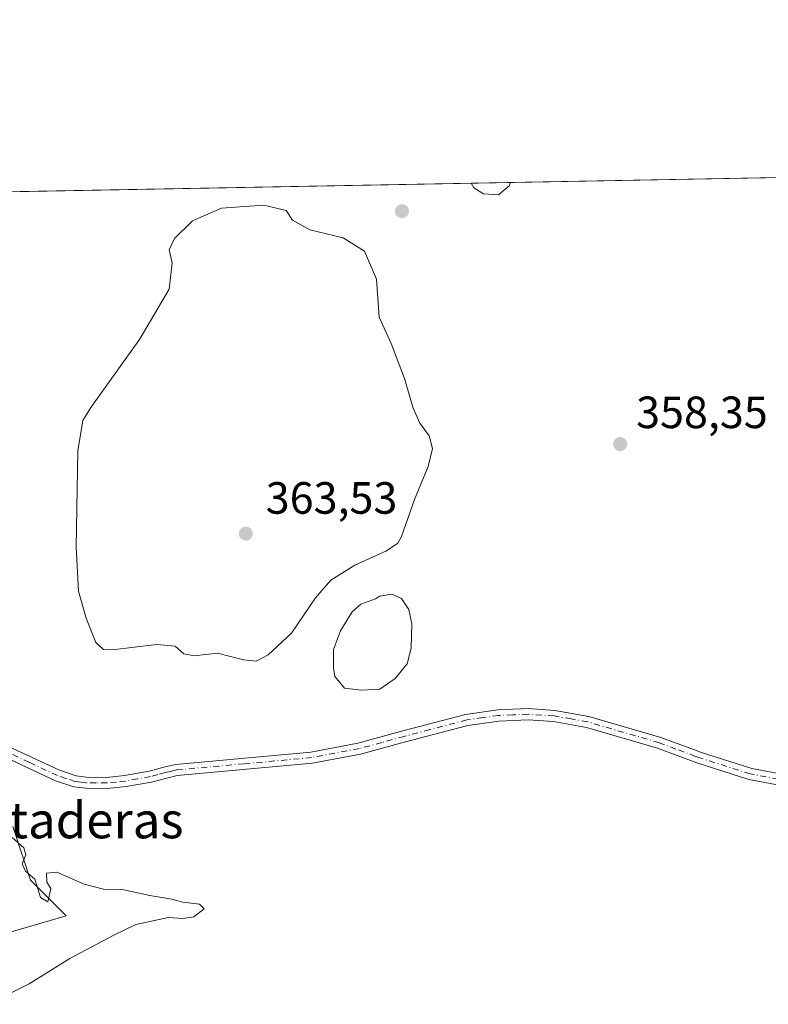
# Model space of a CAD drawing. Units: metres. Extents: x 628853 to 632331, y 4678724 to 4681101.
# Drawn here: x 630239 to 630405, y 4680883 to 4681101 of the extents above; entities that cross this region are included whole.
import ezdxf
from ezdxf.enums import TextEntityAlignment as Align

# ---------------------------------------------------------------- set-up
doc = ezdxf.new("R2010")
doc.units = ezdxf.units.M
doc.header["$MEASUREMENT"] = 0
doc.linetypes.add('DGN Style 4', pattern=[2.6384748266838614, 1.318413404963828, -0.6592067024819142, 0.001648016756204785, -0.6592067024819142])
for name, color, linetype, lineweight in [('Camino Cxs', 7, 'Continuous', 0), ('Camino eje', 30, 'DGN Style 4', 13), ('Comarca CxS', 21, 'Continuous', 0), ('Comunidad Autónoma CxS', 142, 'Continuous', 0), ('Cultivos herbáceos CxS', 92, 'Continuous', 0), ('Curva de nivel normal', 30, 'Continuous', 0), ('Espacio natural protegido CxS', 121, 'Continuous', 0), ('Estanque Cxs', 5, 'Continuous', 0), ('Municipio CxS', 4, 'Continuous', 0), ('Pastizal CxS', 92, 'Continuous', 0), ('Provincia CxS', 1, 'Continuous', 0), ('Punto de cota en terreno', 7, 'Continuous', 0), ('Rótulo de punto de cota en terreno', 7, 'Continuous', 0), ('Texto cartográfico', 7, 'Continuous', 0)]:
    doc.layers.add(name, color=color, linetype=linetype, lineweight=lineweight)
doc.styles.add('Style-Arial', font='txt')

# ---------------------------------------------------------------- blocks, each defined once
blk = doc.blocks.new('*U3')
at = {"layer": 'Cultivos herbáceos CxS', "color": 92, "linetype": 'Continuous', "lineweight": 0}
for points in [[(630232.4329000004, 4680897.3709, 354.5326999999961), (630249.2050999999, 4680902.306500001, 355.0473000000056), (630241.3120999997, 4680910.202299999, 354.8874000000069), (630237.3667000001, 4680922.0483, 355.4127000000008)], [(630155.0363999996, 4681061.2808, 357.0246999999945), (630494.7883000001, 4681067.592800001, 367.5875999999989)]]:
    blk.add_polyline3d(points, dxfattribs=at)
blk = doc.blocks.new('*U4')
at = {"layer": 'Pastizal CxS', "color": 92, "linetype": 'Continuous', "lineweight": 0}
blk.add_polyline3d([(630237.3667000001, 4680922.0483, 355.4127000000008), (630241.3120999997, 4680910.202299999, 354.8874000000069), (630249.2050999999, 4680902.306500001, 355.0473000000056), (630232.4329000004, 4680897.3709, 354.5326999999961)], dxfattribs=at)
blk = doc.blocks.new('5PATER')
at = {"layer": 'Punto de cota en terreno', "linetype": 'Continuous', "lineweight": 0}
h = blk.add_hatch(color=51, dxfattribs=at)
edge = h.paths.add_edge_path()
edge.add_ellipse((0, 0), major_axis=(-0.1095731443231308, -0.1110710700762829), ratio=0.9994222409660322, start_angle=0, end_angle=360)

msp = doc.modelspace()

# ---------------------------------------------------------------- linework, layer by layer
at = {"layer": 'Camino Cxs', "color": 7, "linetype": 'Continuous', "lineweight": 0}
for points in [[(630235.3501000004, 4680940.3301, 355.8907999999938), (630247.7600999996, 4680934.530099999, 356.1300999999949), (630251.4501, 4680933.290100001, 356.1407000000036), (630253.7200999996, 4680933.040100001, 356.1970000000001), (630258.1801000005, 4680932.970100001, 356.3583999999973), (630262.1300999997, 4680933.380100001, 356.5449999999983), (630267.5900999998, 4680934.350099999, 357.0421000000061), (630270.8601000002, 4680935.2301, 357.3745000000054), (630273.4301000005, 4680935.840100001, 357.5424999999959), (630303.4001000002, 4680938.590100001, 356.9147999999986), (630313.8201000001, 4680940.5701, 356.9777000000031), (630323.7500999998, 4680943.2601, 356.992499999993), (630337.6901000004, 4680946.940099999, 356.9750000000058), (630344.8101000005, 4680947.9301, 356.9968999999983), (630351.5301000001, 4680948.210100001, 357.0105999999942), (630357.4501, 4680947.8201, 357.0243000000046), (630364.9901000002, 4680946.4901, 357.1165000000037), (630380.9401000004, 4680941.8301, 357.2780000000057), (630388.3601000002, 4680939.050100001, 357.4747000000062), (630389.7100999998, 4680938.550100001, 357.4792000000016), (630401.0401, 4680934.940099999, 357.6542999999947), (630412.4401000004, 4680932.790100001, 357.8347000000067)], [(630235.3501000004, 4680940.3301, 355.8907999999938), (630247.7600999996, 4680934.530099999, 356.1300999999949), (630251.4501, 4680933.290100001, 356.1407000000036), (630253.7200999996, 4680933.040100001, 356.1970000000001), (630258.1801000005, 4680932.970100001, 356.3583999999973), (630262.1300999997, 4680933.380100001, 356.5449999999983), (630267.5900999998, 4680934.350099999, 357.0421000000061), (630270.8601000002, 4680935.2301, 357.3745000000054), (630273.4301000005, 4680935.840100001, 357.5424999999959), (630303.4001000002, 4680938.590100001, 356.9147999999986), (630313.8201000001, 4680940.5701, 356.9777000000031), (630323.7500999998, 4680943.2601, 356.992499999993), (630337.6901000004, 4680946.940099999, 356.9750000000058), (630344.8101000005, 4680947.9301, 356.9968999999983), (630351.5301000001, 4680948.210100001, 357.0105999999942), (630357.4501, 4680947.8201, 357.0243000000046), (630364.9901000002, 4680946.4901, 357.1165000000037), (630380.9401000004, 4680941.8301, 357.2780000000057), (630388.3601000002, 4680939.050100001, 357.4747000000062), (630389.7100999998, 4680938.550100001, 357.4792000000016), (630401.0401, 4680934.940099999, 357.6542999999947), (630412.4401000004, 4680932.790100001, 357.8347000000067)], [(630412.1901000004, 4680930.290100001, 357.7497000000003), (630400.4200999998, 4680932.5101, 357.4474999999948), (630388.8901000004, 4680936.1801, 357.3782000000065), (630380.1501000002, 4680939.460100001, 357.233699999997), (630364.4200999998, 4680944.050100001, 357.2621999999974), (630357.1501000002, 4680945.340100001, 357.1407999999938), (630351.5000999998, 4680945.710100001, 357.0559999999969), (630345.0301000001, 4680945.4301, 356.9964000000036), (630338.1901000004, 4680944.4901, 356.9918999999936), (630324.4001000002, 4680940.840100001, 356.8450000000012), (630314.3800999997, 4680938.130100001, 356.7226999999984), (630303.7500999998, 4680936.110099999, 356.7069000000047), (630273.8201000001, 4680933.370100001, 357.2035999999935), (630271.4801000003, 4680932.8101, 357.0688999999985), (630268.1401000004, 4680931.9001, 356.7458000000042), (630262.4801000003, 4680930.9101, 356.3457999999956), (630258.2901, 4680930.470100001, 356.2059000000008), (630253.5601000005, 4680930.540100001, 356.045100000003), (630250.9101, 4680930.840100001, 355.960699999996), (630246.8201000001, 4680932.200099999, 355.8647000000055), (630234.3501000004, 4680938.040100001, 355.7305999999954)], [(630412.1901000004, 4680930.290100001, 357.7497000000003), (630400.4200999998, 4680932.5101, 357.4474999999948), (630388.8901000004, 4680936.1801, 357.3782000000065), (630380.1501000002, 4680939.460100001, 357.233699999997), (630364.4200999998, 4680944.050100001, 357.2621999999974), (630357.1501000002, 4680945.340100001, 357.1407999999938), (630351.5000999998, 4680945.710100001, 357.0559999999969), (630345.0301000001, 4680945.4301, 356.9964000000036), (630338.1901000004, 4680944.4901, 356.9918999999936), (630324.4001000002, 4680940.840100001, 356.8450000000012), (630314.3800999997, 4680938.130100001, 356.7226999999984), (630303.7500999998, 4680936.110099999, 356.7069000000047), (630273.8201000001, 4680933.370100001, 357.2035999999935), (630271.4801000003, 4680932.8101, 357.0688999999985), (630268.1401000004, 4680931.9001, 356.7458000000042), (630262.4801000003, 4680930.9101, 356.3457999999956), (630258.2901, 4680930.470100001, 356.2059000000008), (630253.5601000005, 4680930.540100001, 356.045100000003), (630250.9101, 4680930.840100001, 355.960699999996), (630246.8201000001, 4680932.200099999, 355.8647000000055), (630234.3501000004, 4680938.040100001, 355.7305999999954)]]:
    msp.add_polyline3d(points, dxfattribs=at)
at = {"layer": 'Camino eje', "color": 30, "linetype": 'DGN Style 4', "lineweight": 13}
msp.add_polyline3d([(630412.3151000004, 4680931.540100001, 357.7814999999973), (630400.7301000003, 4680933.725099999, 357.5491000000038), (630389.3000999996, 4680937.3651, 357.3727000000072), (630388.6250999998, 4680937.6151, 357.3583999999973), (630384.2550999997, 4680939.255100001, 357.3300000000018), (630380.5450999998, 4680940.645099999, 357.2517999999982), (630372.6801000005, 4680942.940099999, 357.1391000000003), (630364.7050999999, 4680945.270099999, 357.186600000001), (630361.0701000001, 4680945.915100001, 357.1394), (630357.3000999996, 4680946.5801, 357.0718000000052), (630351.5151000004, 4680946.960100001, 357.0155999999988), (630348.1551000001, 4680946.8201, 357.0005999999994), (630344.9200999998, 4680946.6801, 356.9922999999981), (630341.5000999998, 4680946.210100001, 356.9839000000065), (630337.9401000004, 4680945.715100001, 356.9842000000062), (630329.7751000002, 4680943.5551, 356.9585999999982), (630324.0751, 4680942.050100001, 356.8592999999965), (630319.1101000002, 4680940.7051, 356.8644000000059), (630314.1001000004, 4680939.350099999, 356.8460999999952), (630303.5751, 4680937.350099999, 356.7357999999949), (630288.6101000002, 4680935.9801, 356.9423999999999), (630273.6250999998, 4680934.6051, 357.3714999999939), (630272.3400999998, 4680934.300100001, 357.335500000001), (630271.1700999998, 4680934.020099999, 357.2214999999997), (630269.5351, 4680933.5801, 357.0549000000028), (630267.8651000002, 4680933.1251, 356.8833000000013), (630265.0351, 4680932.630100001, 356.6126999999979), (630262.3051000005, 4680932.145099999, 356.3899999999995), (630260.3300999999, 4680931.940099999, 356.323000000004), (630258.2351000002, 4680931.720100001, 356.2522000000026), (630255.8701, 4680931.755100001, 356.171199999997), (630253.6401000004, 4680931.790100001, 356.0896000000066), (630252.5050999997, 4680931.915100001, 356.0515000000014), (630251.1801000005, 4680932.065099999, 356.008799999996), (630249.1350999996, 4680932.745100001, 355.9789000000019), (630247.2901, 4680933.3651, 355.9796999999962), (630241.0551000005, 4680936.2851, 355.9015000000072), (630234.8501000004, 4680939.1851, 355.8083999999944)], dxfattribs=at)
at = {"layer": 'Comarca CxS', "color": 21, "linetype": 'Continuous', "lineweight": 0, "flags": 128}
msp.add_lwpolyline([(628852.9300009584, 4681037.089983189), (632289.210000983, 4681100.92998319)], dxfattribs=at)
at = {"layer": 'Comunidad Autónoma CxS', "color": 142, "linetype": 'Continuous', "lineweight": 0, "flags": 128}
msp.add_lwpolyline([(628852.9300009584, 4681037.089983189), (632289.210000983, 4681100.92998319)], dxfattribs=at)
at = {"layer": 'Cultivos herbáceos CxS', "color": 92, "linetype": 'Continuous', "lineweight": 0, "extrusion": (-0.03106431714249604, -0.0005771212097398757, 0.9995172210280221), "elevation": -21920.02331603661, "flags": 128}
msp.add_lwpolyline([(-4668548.481623788, 716662.2631365032), (-4668548.481623788, 717002.2376970272)], dxfattribs=at)
at = {"layer": 'Cultivos herbáceos CxS', "color": 92, "linetype": 'Continuous', "lineweight": 0}
msp.add_polyline3d([(630237.3667000001, 4680922.0483, 355.4127000000008), (630241.3120999997, 4680910.202299999, 354.8874000000069), (630249.2050999999, 4680902.306500001, 355.0473000000056), (630232.4329000004, 4680897.3709, 354.5326999999961)], dxfattribs=at)
at = {"layer": 'Curva de nivel normal', "color": 30, "linetype": 'Continuous', "lineweight": 0, "flags": 128}
for points, elevation in [([(630338.8816999998, 4681064.6965), (630339.5, 4681063.690099999), (630341.6500000004, 4681062.290100001), (630344.9900000002, 4681062.120100001), (630347.3300000001, 4681064.0801), (630347.5832000002, 4681064.858200001)], 360), ([(630293, 4681059.8101), (630283.6500000004, 4681059.1801), (630277.2000000002, 4681056.3101), (630273.2199999997, 4681052.460100001), (630272.04, 4681049.940099999), (630272.7100000001, 4681047.040100001), (630272.04, 4681041.200099999), (630265.4800000006, 4681030.040100001), (630254.6900000004, 4681014.940099999), (630252.8700000001, 4681012.050100001), (630251.8099999997, 4681005.340100001), (630251.4100000003, 4680984.020099999), (630251.9199999999, 4680974.280099999), (630253.6399999997, 4680968.2401), (630255.75, 4680962.8301), (630257.4600000001, 4680961.3101), (630259.4199999999, 4680961.2401), (630269.3200000003, 4680962.390100001), (630273.3300000001, 4680962.040100001), (630275.29, 4680960.380100001), (630277.54, 4680959.9101), (630282.7000000002, 4680960.5001), (630288.5199999996, 4680959.020099999), (630291.3200000003, 4680958.7601), (630293.9400000004, 4680960.100099999), (630299.0999999996, 4680964.9301), (630304.4199999999, 4680972.770099999), (630307.8099999997, 4680976.670100001), (630313.1299999999, 4680980.020099999), (630320.1900000004, 4680983.1601), (630322.6600000003, 4680984.850099999), (630323.4699999997, 4680986.340100001), (630326.3600000005, 4680994.540100001), (630329.3899999997, 4681001.880100001), (630330.3600000005, 4681005.880100001), (630329.6100000005, 4681008.700099999), (630327.5700000003, 4681011.520099999), (630326.0800000001, 4681014.800100001), (630324.1799999997, 4681021.4001), (630321.1900000004, 4681029.140100001), (630318.5199999996, 4681035.0001), (630317.9199999999, 4681043.380100001), (630315.3200000003, 4681049.620100001), (630310.5700000003, 4681052.590100001), (630303.1900000004, 4681054.3201), (630299.3099999997, 4681056.520099999), (630297.9600000001, 4681058.6601), (630293, 4681059.8101)], 360), ([(630231.9900000002, 4680882.6601), (630240.9900000002, 4680887.200099999), (630249.9900000002, 4680892.800100001), (630259.6500000004, 4680897.9101), (630264.6500000004, 4680900.3201), (630271.9100000003, 4680901.9001), (630275.0099999999, 4680901.710100001), (630277.4500000002, 4680902.020099999), (630279.7999999998, 4680903.790100001), (630278.7100000001, 4680904.870100001), (630275.0700000003, 4680905.270099999), (630272.5999999996, 4680905.960100001), (630267.7300000006, 4680906.7601), (630261.9699999997, 4680908.0001), (630257.4900000002, 4680908.190099999), (630253.2300000006, 4680909.2601), (630247.1200000001, 4680911.950099999), (630244.8399999999, 4680911.720100001), (630244.9400000004, 4680909.7601), (630245.8300000001, 4680908.340100001), (630245.1699999999, 4680905.4101), (630243.5300000003, 4680906.340100001), (630242.2699999996, 4680910.4301), (630240.2199999997, 4680912.1801), (630239.4400000004, 4680913.8301), (630240.3099999997, 4680915.8301), (630239.8600000005, 4680917.340100001), (630237.25, 4680919.620100001)], 355)]:
    msp.add_lwpolyline(points, dxfattribs=dict(at, elevation=elevation))
at = {"layer": 'Espacio natural protegido CxS', "color": 121, "linetype": 'Continuous', "lineweight": 0, "flags": 128}
msp.add_lwpolyline([(628852.9300009584, 4681037.089983189), (632289.210000983, 4681100.92998319)], dxfattribs=at)
msp.add_lwpolyline([(628852.9300009584, 4681037.089983189), (632289.210000983, 4681100.92998319)], dxfattribs=at)
msp.add_lwpolyline([(628852.9300009584, 4681037.089983189), (632289.210000983, 4681100.92998319)], dxfattribs=at)
at = {"layer": 'Estanque Cxs', "color": 5, "linetype": 'Continuous', "lineweight": 0}
msp.add_polyline3d([(630318.6801000005, 4680952.530099999, 358.1738999999943), (630314.5500999996, 4680952.290100001, 358.0691999999981), (630310.8201000001, 4680952.720100001, 358.1399999999995), (630308.6901000004, 4680955.340100001, 358.2627999999968), (630308.4001000002, 4680957.1601, 358.2682999999961), (630308.4200999998, 4680961.3301, 358.3309000000008), (630310.0000999998, 4680965.4801, 358.4765000000043), (630312.5500999996, 4680969.690099999, 358.536300000007), (630314.4700999996, 4680971.360099999, 358.5525999999954), (630317.7401000002, 4680972.5701, 358.3423000000039), (630318.6801000005, 4680973.120100001, 358.4481999999989), (630321.3601000002, 4680973.600099999, 358.4844000000012), (630323.4801000003, 4680972.6501, 358.2848999999987), (630325.1401000004, 4680970.1601, 358.2406000000047), (630325.7600999996, 4680967.020099999, 358.1971000000049), (630325.6300999997, 4680961.600099999, 358.1545999999944), (630324.7500999998, 4680958.130100001, 358.0869999999995), (630322.1001000004, 4680954.880100001, 358.1772000000055)], close=True, dxfattribs=at)
msp.add_polyline3d([(630318.6801000005, 4680952.530099999, 358.1738999999943), (630314.5500999996, 4680952.290100001, 358.0691999999981), (630310.8201000001, 4680952.720100001, 358.1399999999995), (630308.6901000004, 4680955.340100001, 358.2627999999968), (630308.4001000002, 4680957.1601, 358.2682999999961), (630308.4200999998, 4680961.3301, 358.3309000000008), (630310.0000999998, 4680965.4801, 358.4765000000043), (630312.5500999996, 4680969.690099999, 358.536300000007), (630314.4700999996, 4680971.360099999, 358.5525999999954), (630317.7401000002, 4680972.5701, 358.3423000000039), (630318.6801000005, 4680973.120100001, 358.4481999999989), (630321.3601000002, 4680973.600099999, 358.4844000000012), (630323.4801000003, 4680972.6501, 358.2848999999987), (630325.1401000004, 4680970.1601, 358.2406000000047), (630325.7600999996, 4680967.020099999, 358.1971000000049), (630325.6300999997, 4680961.600099999, 358.1545999999944), (630324.7500999998, 4680958.130100001, 358.0869999999995), (630322.1001000004, 4680954.880100001, 358.1772000000055), (630318.6801000005, 4680952.530099999, 358.1738999999943)], dxfattribs=at)
at = {"layer": 'Municipio CxS', "color": 4, "linetype": 'Continuous', "lineweight": 0, "flags": 128}
msp.add_lwpolyline([(628852.9300009584, 4681037.089983189), (632289.210000983, 4681100.92998319)], dxfattribs=at)
at = {"layer": 'Pastizal CxS', "color": 92, "linetype": 'Continuous', "lineweight": 0}
msp.add_polyline3d([(630237.3667000001, 4680922.0483, 355.4127000000008), (630241.3120999997, 4680910.202299999, 354.8874000000069), (630249.2050999999, 4680902.306500001, 355.0473000000056), (630232.4329000004, 4680897.3709, 354.5326999999961)], dxfattribs=at)
at = {"layer": 'Provincia CxS', "color": 1, "linetype": 'Continuous', "lineweight": 0, "flags": 128}
msp.add_lwpolyline([(628852.9300009584, 4681037.089983189), (632289.210000983, 4681100.92998319)], dxfattribs=at)

# ---------------------------------------------------------------- block references
at = {"layer": 'Cultivos herbáceos CxS', "color": 92, "linetype": 'Continuous', "lineweight": 0}
msp.add_blockref('*U3', (0, 0), dxfattribs=at)
at = {"layer": 'Pastizal CxS', "color": 92, "linetype": 'Continuous', "lineweight": 0}
msp.add_blockref('*U4', (0, 0), dxfattribs=at)
at = {"layer": 'Punto de cota en terreno', "color": 7, "linetype": 'Continuous', "lineweight": 0, "xscale": 10, "yscale": 10, "zscale": 10}
for p in [(630323.5800000001, 4681058.480000001, 359.3300000000018), (630371.9100000003, 4681006.859999999, 358.3500000000058), (630289, 4680987, 363.5299999999988)]:
    msp.add_blockref('5PATER', p, dxfattribs=at)

# ---------------------------------------------------------------- texts
at = {"layer": 'Rótulo de punto de cota en terreno', "color": 7, "linetype": 'Continuous', "lineweight": 0, "style": 'Style-Arial'}
for s, p in [('358,35', (630375.4378000004, 4681010.387800001)), ('363,53', (630293.4096999997, 4680991.409700001))]:
    msp.add_text(s, height=7.000000000000002, dxfattribs=at).set_placement(p)
at = {"layer": 'Texto cartográfico', "color": 7, "linetype": 'Continuous', "lineweight": 0, "style": 'Style-Arial'}
msp.add_text('Las Contaderas', height=8, dxfattribs=at).set_placement((630235.9907219515, 4680923.460150001), align=Align.MIDDLE_CENTER)

doc.saveas('drawing.dxf')
